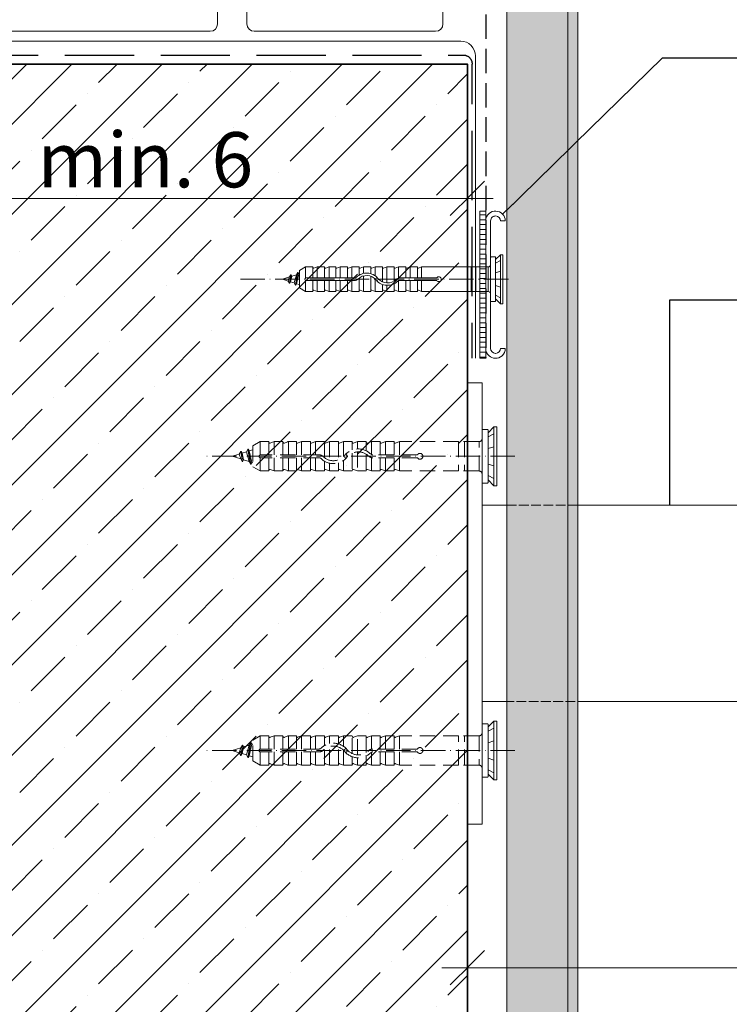
# Model space of a CAD drawing. Units: millimetres. Extents: x -3226090 to -3215563, y -6088 to -4603.
# Drawn here: x -3222224 to -3222080, y -5787 to -5586 of the extents above; entities that cross this region are included whole.
import ezdxf

# ---------------------------------------------------------------- set-up
doc = ezdxf.new("R2010")
doc.units = ezdxf.units.MM
doc.header["$MEASUREMENT"] = 0
for name, pattern in [('REJTETT2', [4.7625, 3.175, -1.5875]), ('Takart vonal', [19.561111, 14.111111, -5.45]), ('Takart vonal_01', [7, 5, -2]), ('Takart vonal_03', [2.5, 2, -0.5]), ('Tengelyvonal_02', [7, 5, -1, 0, -1]), ('thk_line_type', [945, 540, -405]), ('Wipeout_Contour', [1000, 0, -1000])]:
    doc.linetypes.add(name, pattern=pattern)
for name, color, linetype, lineweight in [('0_Toll_száma__1', 7, 'Continuous', 5), ('0_Toll_száma__2', 7, 'Continuous', 13), ('0_Toll_száma__3', 7, 'Continuous', 15), ('0_Toll_száma__4', 7, 'Continuous', 20), ('0_Toll_száma__5', 7, 'Continuous', 25), ('0_Toll_száma__7', 7, 'Continuous', 35)]:
    doc.layers.add(name, color=color, linetype=linetype, lineweight=lineweight)
doc.layers.add('0_Toll_száma__21', color=7, linetype='Continuous', lineweight=5, true_color=0x3a3a3a)
doc.styles.add('ELKÉSZÜLT_STÍLUS_1', font='txt')
doc.styles.add('ELKÉSZÜLT_STÍLUS_2', font='txt')
doc.linetypes.add('vizszig', pattern='A,0,[1,CXP_ZCE3 0_ISD0000_L Lakossági felhasználású CXP tetőkijárat lapostetőbe való beépítése1.Shx,S=0.31746,R=0,X=0,Y=0],-40,0', length=40)
doc.dimstyles.new('ELKÉSZÜLT_STÍLUS__1', dxfattribs={"dimtxt": 0.18, "dimasz": 14.592, "dimexe": 0.18, "dimexo": 0.0625, "dimgap": 0.09, "dimtad": 0, "dimtih": 1, "dimtoh": 1, "dimdec": 4, "dimzin": 0, "dimdsep": 46, "dimcen": 0.09, "dimadec": 0, "dimazin": 0, "dimtfac": 1, "dimtdec": 4, "dimtmove": 0, "dimatfit": 3, "dimldrblk": 'ARROWHEAD_5', "dimfxl": 1, "dimtolj": 1, "dimtzin": 0, "dimarcsym": 0})
doc.dimstyles.new('ELKÉSZÜLT_STÍLUS__12', dxfattribs={"dimtxt": 11.25, "dimasz": 6.65, "dimexe": 0.18, "dimexo": 0, "dimgap": 0.09, "dimtad": 1, "dimtih": 1, "dimtoh": 1, "dimlfac": 0.001, "dimzin": 0, "dimdsep": 46, "dimtxsty": 'ELKÉSZÜLT_STÍLUS_1', "dimblk": 'ARROWHEAD_6', "dimblk1": 'ARROWHEAD_6', "dimblk2": 'ARROWHEAD_6', "dimcen": 0.09, "dimclrd": 7, "dimclre": 7, "dimclrt": 7, "dimadec": 0, "dimazin": 0, "dimtfac": 1, "dimtdec": 4, "dimtmove": 0, "dimatfit": 3, "dimfxl": 1, "dimtolj": 1, "dimtzin": 0, "dimarcsym": 0})
doc.dimstyles.new('ELKÉSZÜLT_STÍLUS__4', dxfattribs={"dimtxt": 8, "dimasz": 6.65, "dimexe": 0.18, "dimexo": 0, "dimgap": 0.09, "dimtad": 1, "dimtih": 1, "dimtoh": 1, "dimlfac": 0.001, "dimzin": 0, "dimdsep": 46, "dimtxsty": 'ELKÉSZÜLT_STÍLUS_2', "dimblk": 'ARROWHEAD_6', "dimblk1": 'ARROWHEAD_6', "dimblk2": 'ARROWHEAD_6', "dimcen": 0.09, "dimclrd": 7, "dimclre": 7, "dimclrt": 7, "dimadec": 0, "dimazin": 0, "dimtfac": 1, "dimtdec": 4, "dimtmove": 2, "dimatfit": 3, "dimfxl": 1, "dimtolj": 1, "dimtzin": 0, "dimarcsym": 0})

# ---------------------------------------------------------------- blocks, each defined once
blk = doc.blocks.new('ARROWHEAD_5')
at = {"color": 0, "linetype": 'Continuous', "lineweight": 0}
blk.add_line((0, 0), (-1, 0), dxfattribs=at)
blk.add_solid([(-1, 0.2679), (0, 0), (-1, -0.2679), (-1, 0.2679)], dxfattribs=at)
blk = doc.blocks.new('*D31', base_point=(-3222426.7, -5311.75))
at = {"layer": '0_Toll_száma__1', "linetype": 'Continuous'}
for p, q in [((-3222133.1, -5786.11), (-3222133.1, -5772.99)), ((-3221724.99, -5786.11), (-3221724.99, -5772.99)), ((-3222138.35, -5779.55), (-3222133.1, -5779.55)), ((-3222133.1, -5779.55), (-3221724.99, -5779.55)), ((-3221724.99, -5779.55), (-3221719.74, -5779.55))]:
    blk.add_line(p, q, dxfattribs=at)
at = {"layer": '0_Toll_száma__7', "linetype": 'Continuous'}
for p, q in [((-3222129.6, -5776.05), (-3222136.6, -5783.05)), ((-3221728.49, -5783.05), (-3221721.49, -5776.05))]:
    blk.add_line(p, q, dxfattribs=at)
at = {"layer": '0_Toll_száma__1', "insert": (-3222074.49, -5774.78), "char_height": 8, "attachment_point": 7, "style": 'ELKÉSZÜLT_STÍLUS_2'}
blk.add_mtext('\\A1;{\\fVerdana|b1|i0|c238|p38;katalógus -, födém kirekesztési méret=(SZ) x (H)}', dxfattribs=at)
blk = doc.blocks.new('ARROWHEAD_6')
at = {"color": 0, "linetype": 'Continuous', "lineweight": 0}
for p, q in [((-0.5, -0.5), (0.5, 0.5)), ((0, 0), (-1, 0))]:
    blk.add_line(p, q, dxfattribs=at)
blk = doc.blocks.new('*D82', base_point=(-3222426.7, -5311.75))
at = {"layer": '0_Toll_száma__2', "linetype": 'Continuous'}
for p, q in [((-3222258.59, -5629.21), (-3222258.59, -5616.09)), ((-3222133.1, -5629.21), (-3222133.1, -5616.09)), ((-3222263.84, -5622.65), (-3222258.59, -5622.65)), ((-3222258.59, -5622.65), (-3222133.1, -5622.65)), ((-3222133.1, -5622.65), (-3222127.85, -5622.65))]:
    blk.add_line(p, q, dxfattribs=at)
at = {"layer": '0_Toll_száma__7', "linetype": 'Continuous'}
for p, q in [((-3222255.09, -5619.15), (-3222262.09, -5626.15)), ((-3222136.6, -5626.15), (-3222129.6, -5619.15))]:
    blk.add_line(p, q, dxfattribs=at)
at = {"layer": '0_Toll_száma__1', "insert": (-3222220.84, -5620.4), "char_height": 11.25, "attachment_point": 7, "style": 'ELKÉSZÜLT_STÍLUS_1'}
blk.add_mtext('\\A1;{\\fVerdana|b0|i0|c238|p38;min. 6}', dxfattribs=at)

msp = doc.modelspace()

# ---------------------------------------------------------------- hatches: boundary and pattern name
at = {"layer": '0_Toll_száma__21', "linetype": 'Continuous'}
h = msp.add_hatch(dxfattribs=at)
h.set_pattern_fill('habarcs_0001', color=256, style=0, pattern_type=2)
h.set_pattern_definition([(45, (-3222111.59775, -5486.903), (-0.6363961, 0.6363961), [0, -0.6, 0, -0.9]), (110, (-3222109.59775, -5486.903), (0.8457234, 0.3078181), [0, -0.44, 0, -0.76])])
h.paths.add_polyline_path([(-3222112.598, -5882.75), (-3222110.598, -5882.75), (-3222110.598, -5107.557), (-3222112.598, -5107.557)])

# ---------------------------------------------------------------- linework, layer by layer
at = {"layer": '0_Toll_száma__1', "linetype": 'Continuous'}
for p, q in [((-3222127.476, -5634.577), (-3222128.278, -5634.577)), ((-3222127.376, -5643.637), (-3222127.376, -5634.637)), ((-3222127.376, -5636.124), (-3222127.376, -5634.678)), ((-3222127.376, -5642.149), (-3222127.376, -5636.124)), ((-3222127.376, -5642.149), (-3222127.376, -5643.596)), ((-3222127.476, -5643.696), (-3222128.278, -5643.696))]:
    msp.add_line(p, q, dxfattribs=at)
at = {"layer": '0_Toll_száma__1', "linetype": 'thk_line_type', "flags": 128}
for points in [[(-3222126.384, -5634.137), (-3222127.376, -5635.129)], [(-3222126.384, -5635.335), (-3222127.376, -5635.852)], [(-3222126.384, -5637.512), (-3222127.376, -5637.824)], [(-3222126.384, -5640.762), (-3222127.376, -5640.449)], [(-3222126.384, -5642.938), (-3222127.376, -5642.422)], [(-3222126.384, -5644.137), (-3222127.376, -5643.145)]]:
    msp.add_lwpolyline(points, dxfattribs=at)
at = {"layer": '0_Toll_száma__1', "linetype": 'Continuous'}
for centre, start, end in [((-3222127.476, -5634.678), 0, 90), ((-3222127.476, -5643.596), 270, 0)]:
    msp.add_arc(centre, 0.1, start, end, dxfattribs=at)
at = {"layer": '0_Toll_száma__2', "linetype": 'Continuous', "flags": 128}
msp.add_lwpolyline([(-3222130.109, -5660.249), (-3222133.098, -5660.249), (-3222133.098, -5750.249), (-3222130.109, -5750.249)], close=True, dxfattribs=at)
msp.add_lwpolyline([(-3222110.598, -5725.249), (-3222110.598, -5685.249), (-3222065.628, -5685.249, 0.236068), (-3222075.628, -5705.249, 0.236068), (-3222065.628, -5725.249)], format="xyb", close=True, dxfattribs=at)
at = {"layer": '0_Toll_száma__21', "linetype": 'REJTETT2'}
for p, q in [((-3222130.109, -5680.6), (-3222130.109, -5669.899)), ((-3222129.027, -5669.778), (-3222129.989, -5669.778)), ((-3222128.907, -5669.849), (-3222128.907, -5680.649)), ((-3222128.907, -5671.634), (-3222128.907, -5669.899)), ((-3222130.717, -5678.249), (-3222130.717, -5672.249)), ((-3222128.907, -5671.634), (-3222128.907, -5678.865)), ((-3222128.907, -5678.865), (-3222128.907, -5680.6)), ((-3222129.027, -5680.72), (-3222129.989, -5680.72)), ((-3222130.109, -5729.899), (-3222130.109, -5740.6)), ((-3222129.027, -5729.778), (-3222129.989, -5729.778)), ((-3222128.907, -5740.649), (-3222128.907, -5729.849)), ((-3222128.907, -5731.634), (-3222128.907, -5729.899)), ((-3222130.717, -5732.249), (-3222130.717, -5738.249)), ((-3222128.907, -5738.865), (-3222128.907, -5731.634)), ((-3222129.027, -5740.72), (-3222129.989, -5740.72)), ((-3222128.907, -5738.865), (-3222128.907, -5740.6))]:
    msp.add_line(p, q, dxfattribs=at)
at = {"layer": '0_Toll_száma__21', "linetype": 'Continuous', "flags": 128}
for points in [[(-3222112.598, -5882.75), (-3222110.598, -5882.75), (-3222110.598, -5107.557), (-3222112.598, -5107.557)], [(-3222127.717, -5669.249), (-3222127.117, -5669.249), (-3222127.117, -5681.249), (-3222127.717, -5681.249)], [(-3222127.717, -5741.249), (-3222127.117, -5741.249), (-3222127.117, -5729.249), (-3222127.717, -5729.249)]]:
    msp.add_lwpolyline(points, close=True, dxfattribs=at)
at = {"layer": '0_Toll_száma__21', "linetype": 'REJTETT2', "flags": 128}
for points in [[(-3222127.717, -5669.249), (-3222128.907, -5670.44)], [(-3222127.717, -5670.688), (-3222128.907, -5671.307)], [(-3222127.717, -5673.299), (-3222128.907, -5673.675)], [(-3222127.717, -5677.199), (-3222128.907, -5676.824)], [(-3222127.717, -5679.811), (-3222128.907, -5679.191)], [(-3222127.717, -5681.249), (-3222128.907, -5680.059)], [(-3222127.717, -5729.249), (-3222128.907, -5730.44)], [(-3222127.717, -5730.688), (-3222128.907, -5731.307)], [(-3222127.717, -5733.299), (-3222128.907, -5733.675)], [(-3222127.717, -5737.199), (-3222128.907, -5736.824)], [(-3222127.717, -5739.811), (-3222128.907, -5739.191)], [(-3222127.717, -5741.249), (-3222128.907, -5740.059)]]:
    msp.add_lwpolyline(points, dxfattribs=at)
at = {"layer": '0_Toll_száma__21', "linetype": 'REJTETT2'}
for centre, radius, start, end in [((-3222129.989, -5669.899), 0.12, 90, 180), ((-3222129.027, -5669.899), 0.12, 0, 90), ((-3222130.717, -5671.642), 0.607, 270, 0), ((-3222130.717, -5678.857), 0.607, 0, 90), ((-3222129.989, -5680.6), 0.12, 180, 270), ((-3222129.027, -5680.6), 0.12, 270, 0), ((-3222129.989, -5729.899), 0.12, 90, 180), ((-3222129.027, -5729.899), 0.12, 0, 90), ((-3222130.717, -5731.642), 0.607, 270, 0), ((-3222130.717, -5738.857), 0.607, 0, 90), ((-3222129.989, -5740.6), 0.12, 180, 270), ((-3222129.027, -5740.6), 0.12, 270, 0)]:
    msp.add_arc(centre, radius, start, end, dxfattribs=at)
at = {"layer": '0_Toll_száma__3', "linetype": 'Continuous', "flags": 128}
for points in [[(-3222184.097, -5581.072), (-3222184.097, -5587.072, -0.4142082), (-3222185.597, -5588.572), (-3222265.598, -5588.572, -0.4142082)], [(-3222138.098, -5580.869), (-3222138.098, -5587.072, -0.4142082), (-3222139.598, -5588.572), (-3222176.597, -5588.572, -0.4142082), (-3222178.097, -5587.072), (-3222178.097, -5581.072, 0.4142413)]]:
    msp.add_lwpolyline(points, format="xyb", dxfattribs=at)
at = {"layer": '0_Toll_száma__5', "linetype": 'Takart vonal', "flags": 128}
msp.add_lwpolyline([(-3223036.826, -5593.457), (-3222133.606, -5593.457, -0.4142136), (-3222132.195, -5595.457), (-3222132.195, -5655.249)], format="xyb", dxfattribs=at)

# ---------------------------------------------------------------- leaders
at = {"layer": '0_Toll_száma__1', "linetype": 'Continuous', "annotation_type": 0, "has_hookline": 1, "hookline_direction": 0, "text_width": 175.599}
msp.add_leader([(-3222091.817, -5685.249), (-3222091.817, -5643.328), (-3222074.047, -5643.328)], dimstyle='ELKÉSZÜLT_STÍLUS__1', dxfattribs=at)

# ---------------------------------------------------------------- wipeouts: each hides what was drawn before it
at = {"color": 254, "linetype": 'Wipeout_Contour', "lineweight": 0, "ltscale": 12888539.67662963}
msp.add_wipeout([(-3222130.591, -5655.249), (-3222130.591, -5625.249), (-3222129.374, -5625.249), (-3222129.374, -5655.249)], dxfattribs=at)

# ---------------------------------------------------------------- next in the draw order: hatches: boundary and pattern name
at = {"layer": '0_Toll_száma__21', "linetype": 'Continuous'}
h = msp.add_hatch(dxfattribs=at)
h.set_pattern_fill('ablak_függ_0001', color=256, style=0, pattern_type=2)
h.set_pattern_definition([(180, (-3222151.3445, -5707.0064), (0, 1), [])])
h.paths.add_polyline_path([(-3222130.591, -5655.249), (-3222130.591, -5625.249), (-3222129.374, -5625.249), (-3222129.374, -5655.249)])

# ---------------------------------------------------------------- next in the draw order: linework, layer by layer
at = {"layer": '0_Toll_száma__1', "linetype": 'Continuous'}
for p, q in [((-3222128.378, -5634.678), (-3222128.378, -5643.596)), ((-3222131.376, -5641.637), (-3222131.376, -5636.637)), ((-3222128.884, -5636.637), (-3222128.884, -5641.637))]:
    msp.add_line(p, q, dxfattribs=at)
at = {"layer": '0_Toll_száma__1', "linetype": 'vizszig', "flags": 128}
msp.add_lwpolyline([(-3222698.632, -5590.593), (-3222134.476, -5590.593, -0.4142136), (-3222131.476, -5593.593), (-3222131.476, -5655.249)], format="xyb", dxfattribs=at)
at = {"layer": '0_Toll_száma__1', "linetype": 'Continuous'}
for centre, radius, start, end in [((-3222128.884, -5636.131), 0.506, 270, 0), ((-3222128.278, -5634.678), 0.1, 90, 180), ((-3222128.884, -5642.143), 0.506, 0, 90), ((-3222128.278, -5643.596), 0.1, 180, 270)]:
    msp.add_arc(centre, radius, start, end, dxfattribs=at)
at = {"layer": '0_Toll_száma__2', "linetype": 'Continuous', "flags": 128}
msp.add_lwpolyline([(-3222130.591, -5655.249), (-3222130.591, -5625.249), (-3222129.374, -5625.249), (-3222129.374, -5655.249)], close=True, dxfattribs=at)

# ---------------------------------------------------------------- next in the draw order: wipeouts: each hides what was drawn before it
at = {"color": 254, "linetype": 'Wipeout_Contour', "lineweight": 0, "ltscale": 16110618.82650893}
msp.add_wipeout([(-3222120.765, -5098.227), (-3222125.098, -5117.216), (-3222125.098, -5870.25), (-3222112.598, -5870.25), (-3222112.598, -5098.227)], dxfattribs=at)

# ---------------------------------------------------------------- next in the draw order: hatches: boundary and pattern name
at = {"layer": '0_Toll_száma__21', "linetype": 'Continuous'}
h = msp.add_hatch(dxfattribs=at)
h.set_pattern_fill('gipsz_0001', color=256, style=0, pattern_type=2)
h.set_pattern_definition([(270, (-3222118.8478, -5173.5115), (1.875, 0), [0, -1.875])])
h.paths.add_polyline_path([(-3222120.765, -5098.227), (-3222125.098, -5117.216), (-3222125.098, -5870.25), (-3222112.598, -5870.25), (-3222112.598, -5098.227)])

# ---------------------------------------------------------------- next in the draw order: linework, layer by layer
at = {"layer": '0_Toll_száma__1', "linetype": 'Continuous', "flags": 128}
msp.add_lwpolyline([(-3222126.384, -5644.137), (-3222125.884, -5644.137), (-3222125.884, -5634.137), (-3222126.384, -5634.137)], close=True, dxfattribs=at)
at = {"layer": '0_Toll_száma__2', "linetype": 'Continuous', "flags": 128}
msp.add_lwpolyline([(-3222125.381, -5627.238, 0.4035103), (-3222127.299, -5625.249, 0.1940092), (-3222128.704, -5625.739, 0.2166361), (-3222129.385, -5627.239), (-3222129.381, -5629.234), (-3222129.374, -5631.46), (-3222129.374, -5651.269), (-3222129.374, -5653.264, 0.2144853), (-3222128.702, -5654.752, 0.174302), (-3222127.453, -5655.249, 0.1940092), (-3222126.048, -5654.757, 0.2145521), (-3222125.382, -5653.263), (-3222126.382, -5653.258, -0.4011046), (-3222127.342, -5654.254, -0.0176171), (-3222127.413, -5654.255, -0.4011046), (-3222128.374, -5653.259), (-3222128.374, -5651.269), (-3222128.376, -5649.042), (-3222128.38, -5629.231), (-3222128.385, -5627.242, -0.2153373), (-3222128.044, -5626.491, -0.193076), (-3222127.341, -5626.243, -0.4011046), (-3222126.381, -5627.241)], format="xyb", close=True, dxfattribs=at)
msp.add_lwpolyline([(-3222130.109, -5725.249), (-3222130.109, -5685.249), (-3222125.098, -5685.249), (-3222125.098, -5725.249)], close=True, dxfattribs=at)
at = {"layer": '0_Toll_száma__21', "linetype": 'Takart vonal_03', "flags": 128}
msp.add_lwpolyline([(-3222125.098, -5725.249), (-3222125.098, -5685.249), (-3222110.598, -5685.249), (-3222110.598, -5725.249)], close=True, dxfattribs=at)
at = {"layer": '0_Toll_száma__3', "linetype": 'Continuous', "flags": 128}
msp.add_lwpolyline([(-3222120.765, -5098.227), (-3222125.098, -5117.216), (-3222125.098, -5870.25), (-3222112.598, -5870.25), (-3222112.598, -5098.227)], close=True, dxfattribs=at)
at = {"layer": '0_Toll_száma__5', "linetype": 'Takart vonal_01', "flags": 128}
msp.add_lwpolyline([(-3222113.077, -5096.885), (-3222120.071, -5096.885, 0.349929), (-3222122.021, -5098.44), (-3222126.121, -5116.405, 0.0561464), (-3222126.171, -5116.85), (-3222126.171, -5552.556), (-3222129.374, -5583.454), (-3222129.374, -5655.249)], format="xyb", dxfattribs=at)

# ---------------------------------------------------------------- next in the draw order: leaders
at = {"layer": '0_Toll_száma__1', "linetype": 'Continuous', "annotation_type": 0, "has_hookline": 1, "hookline_direction": 0, "text_width": 155.978}
msp.add_leader([(-3222125.939, -5625.857), (-3222093.322, -5593.994), (-3222074.047, -5593.994)], dimstyle='ELKÉSZÜLT_STÍLUS__1', dxfattribs=at)

# ---------------------------------------------------------------- next in the draw order: wipeouts: each hides what was drawn before it
at = {"color": 254, "linetype": 'Wipeout_Contour', "lineweight": 0, "ltscale": 12890359.98504313}
msp.add_wipeout([(-3223036.826, -5795.249), (-3222133.098, -5795.249), (-3222133.098, -5595.249), (-3223036.826, -5595.249)], dxfattribs=at)

# ---------------------------------------------------------------- next in the draw order: hatches: boundary and pattern name
at = {"layer": '0_Toll_száma__21', "linetype": 'Continuous'}
h = msp.add_hatch(dxfattribs=at)
h.set_pattern_fill('folytonos_pontvonalas_0001', color=256, style=0, pattern_type=2)
h.set_pattern_definition([(45, (-3222426.697, -5311.755), (-9.19239, 9.19239), []), (45, (-3222431.294, -5307.158), (-9.19239, 9.19239), [9.75, -3.25, 0, -3.25])])
h.paths.add_polyline_path([(-3223036.826, -5795.249), (-3222133.098, -5795.249), (-3222133.098, -5595.249), (-3223036.826, -5595.249)])

# ---------------------------------------------------------------- next in the draw order: linework, layer by layer
at = {"layer": '0_Toll_száma__1', "linetype": 'Continuous'}
for p, q in [((-3222169.414, -5638.676), (-3222169.153, -5638.223)), ((-3222169.41, -5639.969), (-3222169.153, -5638.223)), ((-3222169.36, -5639.969), (-3222169.103, -5638.223)), ((-3222169.153, -5638.223), (-3222169.103, -5638.223)), ((-3222168.93, -5638.523), (-3222169.103, -5638.223)), ((-3222168.93, -5638.523), (-3222168.015, -5638.235)), ((-3222168.457, -5639.899), (-3222168.015, -5638.235)), ((-3222168.196, -5640.352), (-3222167.754, -5637.782)), ((-3222168.146, -5640.352), (-3222167.704, -5637.782)), ((-3222168.015, -5638.235), (-3222168.026, -5638.238)), ((-3222168.015, -5638.235), (-3222167.754, -5637.782)), ((-3222167.972, -5640.052), (-3222167.531, -5638.082)), ((-3222167.754, -5637.782), (-3222167.704, -5637.782)), ((-3222167.531, -5638.082), (-3222167.704, -5637.782)), ((-3222167.531, -5638.082), (-3222167.376, -5638.033)), ((-3222166.126, -5636.637), (-3222167.376, -5637.358)), ((-3222167.376, -5640.915), (-3222167.376, -5637.358)), ((-3222164.626, -5636.637), (-3222166.126, -5636.637)), ((-3222166.126, -5638.887), (-3222166.126, -5636.637)), ((-3222164.626, -5638.887), (-3222164.626, -5636.637)), ((-3222163.751, -5636.637), (-3222164.422, -5636.894)), ((-3222162.251, -5636.637), (-3222163.751, -5636.637)), ((-3222163.751, -5638.887), (-3222163.751, -5636.637)), ((-3222162.251, -5638.887), (-3222162.251, -5636.637)), ((-3222161.315, -5636.637), (-3222161.986, -5636.894)), ((-3222159.952, -5636.637), (-3222161.452, -5636.637)), ((-3222161.315, -5638.887), (-3222161.315, -5636.637)), ((-3222159.952, -5638.887), (-3222159.952, -5636.637)), ((-3222159.077, -5636.637), (-3222159.748, -5636.894)), ((-3222159.077, -5638.887), (-3222159.077, -5636.637)), ((-3222157.577, -5636.637), (-3222159.077, -5636.637)), ((-3222157.577, -5638.887), (-3222157.577, -5636.637)), ((-3222156.702, -5636.637), (-3222157.373, -5636.894)), ((-3222155.202, -5636.637), (-3222156.702, -5636.637)), ((-3222156.702, -5638.887), (-3222156.702, -5636.637)), ((-3222155.202, -5638.305), (-3222155.202, -5636.637)), ((-3222154.327, -5636.637), (-3222154.998, -5636.894)), ((-3222152.827, -5636.637), (-3222154.327, -5636.637)), ((-3222154.327, -5637.959), (-3222154.327, -5636.637)), ((-3222152.827, -5638.009), (-3222152.827, -5636.637)), ((-3222151.952, -5636.637), (-3222152.623, -5636.894)), ((-3222150.452, -5636.637), (-3222151.952, -5636.637)), ((-3222151.952, -5638.43), (-3222151.952, -5636.637)), ((-3222150.452, -5639.669), (-3222150.452, -5636.637)), ((-3222149.577, -5636.637), (-3222150.248, -5636.894)), ((-3222148.077, -5636.637), (-3222149.577, -5636.637)), ((-3222149.577, -5639.882), (-3222149.577, -5636.637)), ((-3222148.077, -5639.488), (-3222148.077, -5636.637)), ((-3222147.202, -5636.637), (-3222147.873, -5636.894)), ((-3222145.702, -5636.637), (-3222147.202, -5636.637)), ((-3222147.202, -5638.911), (-3222147.202, -5636.637)), ((-3222145.702, -5638.887), (-3222145.702, -5636.637)), ((-3222144.827, -5636.637), (-3222145.498, -5636.894)), ((-3222143.327, -5636.637), (-3222144.827, -5636.637)), ((-3222144.827, -5638.887), (-3222144.827, -5636.637)), ((-3222143.327, -5638.887), (-3222143.327, -5636.637)), ((-3222142.452, -5636.637), (-3222143.123, -5636.894)), ((-3222132.376, -5636.637), (-3222142.452, -5636.637)), ((-3222142.452, -5638.887), (-3222142.452, -5636.637)), ((-3222128.884, -5636.637), (-3222132.376, -5636.637)), ((-3222132.376, -5641.637), (-3222132.376, -5636.637)), ((-3222170.876, -5639.137), (-3222169.414, -5638.676)), ((-3222169.671, -5639.517), (-3222170.876, -5639.137)), ((-3222169.671, -5639.517), (-3222169.414, -5638.676)), ((-3222169.41, -5639.969), (-3222169.671, -5639.517)), ((-3222169.41, -5639.969), (-3222169.36, -5639.969)), ((-3222169.36, -5639.969), (-3222169.187, -5639.669)), ((-3222169.187, -5639.669), (-3222168.93, -5638.523)), ((-3222168.457, -5639.899), (-3222169.187, -5639.669)), ((-3222168.196, -5640.352), (-3222168.457, -5639.899)), ((-3222168.196, -5640.352), (-3222168.146, -5640.352)), ((-3222168.146, -5640.352), (-3222167.972, -5640.052)), ((-3222167.972, -5640.052), (-3222167.974, -5640.052)), ((-3222167.376, -5640.24), (-3222167.972, -5640.052)), ((-3222166.126, -5641.637), (-3222166.126, -5639.387)), ((-3222156.122, -5638.887), (-3222166.066, -5638.887)), ((-3222156.122, -5639.387), (-3222166.066, -5639.387)), ((-3222164.626, -5641.637), (-3222164.626, -5639.387)), ((-3222163.751, -5641.637), (-3222163.751, -5639.387)), ((-3222162.251, -5641.637), (-3222162.251, -5639.387)), ((-3222161.315, -5641.637), (-3222161.315, -5639.387)), ((-3222159.952, -5641.637), (-3222159.952, -5639.387)), ((-3222159.077, -5641.637), (-3222159.077, -5639.387)), ((-3222157.577, -5641.637), (-3222157.577, -5639.387)), ((-3222156.702, -5641.637), (-3222156.702, -5639.387)), ((-3222155.202, -5641.637), (-3222155.202, -5638.909)), ((-3222154.327, -5641.637), (-3222154.327, -5638.474)), ((-3222152.827, -5641.637), (-3222152.827, -5638.534)), ((-3222151.952, -5641.637), (-3222151.952, -5639.074)), ((-3222150.452, -5641.637), (-3222150.452, -5640.207)), ((-3222149.577, -5641.637), (-3222149.577, -5640.383)), ((-3222148.077, -5641.637), (-3222148.077, -5640.064)), ((-3222147.202, -5641.637), (-3222147.202, -5639.438)), ((-3222139.385, -5638.887), (-3222146.981, -5638.887)), ((-3222139.385, -5639.387), (-3222146.981, -5639.387)), ((-3222145.702, -5641.637), (-3222145.702, -5639.387)), ((-3222144.827, -5641.637), (-3222144.827, -5639.387)), ((-3222143.327, -5641.637), (-3222143.327, -5639.387)), ((-3222142.452, -5641.637), (-3222142.452, -5639.387)), ((-3222166.126, -5641.637), (-3222167.376, -5640.915)), ((-3222164.626, -5641.637), (-3222166.126, -5641.637)), ((-3222163.751, -5641.637), (-3222164.422, -5641.379)), ((-3222162.251, -5641.637), (-3222163.751, -5641.637)), ((-3222161.315, -5641.637), (-3222161.986, -5641.379)), ((-3222159.952, -5641.637), (-3222161.452, -5641.637)), ((-3222159.077, -5641.637), (-3222159.748, -5641.379)), ((-3222157.577, -5641.637), (-3222159.077, -5641.637)), ((-3222156.702, -5641.637), (-3222157.373, -5641.379)), ((-3222155.202, -5641.637), (-3222156.702, -5641.637)), ((-3222154.327, -5641.637), (-3222154.998, -5641.379)), ((-3222152.827, -5641.637), (-3222154.327, -5641.637)), ((-3222151.952, -5641.637), (-3222152.623, -5641.379)), ((-3222150.452, -5641.637), (-3222151.952, -5641.637)), ((-3222149.577, -5641.637), (-3222150.248, -5641.379)), ((-3222148.077, -5641.637), (-3222149.577, -5641.637)), ((-3222147.202, -5641.637), (-3222147.873, -5641.379)), ((-3222145.702, -5641.637), (-3222147.202, -5641.637)), ((-3222144.827, -5641.637), (-3222145.498, -5641.379)), ((-3222143.327, -5641.637), (-3222144.827, -5641.637)), ((-3222142.452, -5641.637), (-3222143.123, -5641.379)), ((-3222132.376, -5641.637), (-3222142.452, -5641.637)), ((-3222128.884, -5641.637), (-3222132.376, -5641.637))]:
    msp.add_line(p, q, dxfattribs=at)
for centre, radius, start, end in [((-3222164.476, -5636.754), 0.15, 180, 291), ((-3222162.04, -5636.754), 0.15, 180, 291), ((-3222159.802, -5636.754), 0.15, 180, 291), ((-3222157.427, -5636.754), 0.15, 180, 291), ((-3222153.673, -5640.887), 3, 39.5212, 134.41531), ((-3222153.673, -5640.887), 2.5, 39.5212, 134.41531), ((-3222155.052, -5636.754), 0.15, 180, 291), ((-3222152.677, -5636.754), 0.15, 180, 291), ((-3222150.302, -5636.754), 0.15, 180, 291), ((-3222147.927, -5636.754), 0.15, 180, 291), ((-3222145.552, -5636.754), 0.15, 180, 291.00001), ((-3222143.177, -5636.754), 0.15, 180, 291.00001), ((-3222166.066, -5639.137), 0.25, 90, 270), ((-3222156.122, -5638.387), 0.5, 270, 314.41531), ((-3222156.122, -5638.387), 1, 270, 314.41531), ((-3222153.673, -5637.387), 2.5, 315.573, 320.4788), ((-3222149.43, -5640.887), 3, 135, 140.4788), ((-3222149.43, -5637.387), 3, 219.5212, 314.41531), ((-3222153.673, -5637.387), 3, 315, 320.4788), ((-3222149.43, -5637.387), 2.5, 219.5212, 314.41531), ((-3222149.43, -5640.887), 2.5, 135.573, 140.4788), ((-3222146.981, -5639.887), 1, 90, 134.41531), ((-3222146.981, -5639.887), 0.5, 90, 134.41531), ((-3222138.952, -5639.137), 0.5, 210, 150), ((-3222164.476, -5641.519), 0.15, 69, 180), ((-3222162.04, -5641.519), 0.15, 69, 180), ((-3222159.802, -5641.519), 0.15, 69, 180), ((-3222157.427, -5641.519), 0.15, 69, 180), ((-3222155.052, -5641.519), 0.15, 69, 180), ((-3222152.677, -5641.519), 0.15, 69, 180), ((-3222150.302, -5641.519), 0.15, 69, 180), ((-3222147.927, -5641.519), 0.15, 69, 180), ((-3222145.552, -5641.519), 0.15, 69, 180), ((-3222143.177, -5641.519), 0.15, 69, 180)]:
    msp.add_arc(centre, radius, start, end, dxfattribs=at)
at = {"layer": '0_Toll_száma__21', "linetype": 'REJTETT2'}
for p, q in [((-3222175.407, -5672.249), (-3222176.907, -5673.115)), ((-3222173.607, -5672.249), (-3222175.407, -5672.249)), ((-3222175.407, -5672.249), (-3222175.407, -5674.949)), ((-3222173.607, -5672.249), (-3222173.607, -5674.949)), ((-3222172.557, -5672.249), (-3222173.362, -5672.559)), ((-3222170.757, -5672.249), (-3222172.557, -5672.249)), ((-3222172.557, -5672.249), (-3222172.557, -5674.949)), ((-3222170.757, -5672.249), (-3222170.757, -5674.949)), ((-3222169.634, -5672.249), (-3222170.439, -5672.559)), ((-3222167.997, -5672.249), (-3222169.797, -5672.249)), ((-3222169.634, -5672.249), (-3222169.634, -5674.949)), ((-3222167.997, -5672.249), (-3222167.997, -5674.949)), ((-3222166.947, -5672.249), (-3222167.753, -5672.559)), ((-3222166.947, -5672.249), (-3222166.947, -5674.949)), ((-3222165.147, -5672.249), (-3222166.947, -5672.249)), ((-3222165.147, -5672.249), (-3222165.147, -5674.949)), ((-3222164.097, -5672.249), (-3222164.903, -5672.559)), ((-3222164.097, -5672.249), (-3222164.097, -5674.949)), ((-3222162.297, -5672.249), (-3222164.097, -5672.249)), ((-3222162.297, -5672.249), (-3222162.297, -5675.523)), ((-3222161.247, -5672.249), (-3222162.053, -5672.559)), ((-3222159.447, -5672.249), (-3222161.247, -5672.249)), ((-3222161.247, -5672.249), (-3222161.247, -5676.045)), ((-3222159.447, -5672.249), (-3222159.447, -5675.972)), ((-3222158.397, -5672.249), (-3222159.203, -5672.559)), ((-3222156.597, -5672.249), (-3222158.397, -5672.249)), ((-3222158.397, -5672.249), (-3222158.397, -5675.325)), ((-3222156.597, -5672.249), (-3222156.597, -5673.964)), ((-3222155.547, -5672.249), (-3222156.353, -5672.559)), ((-3222153.747, -5672.249), (-3222155.547, -5672.249)), ((-3222155.547, -5672.249), (-3222155.547, -5673.754)), ((-3222153.747, -5672.249), (-3222153.747, -5674.137)), ((-3222152.697, -5672.249), (-3222153.503, -5672.559)), ((-3222152.697, -5672.249), (-3222152.697, -5674.888)), ((-3222150.897, -5672.249), (-3222152.697, -5672.249)), ((-3222150.897, -5672.249), (-3222150.897, -5674.949)), ((-3222149.847, -5672.249), (-3222150.653, -5672.559)), ((-3222148.047, -5672.249), (-3222149.847, -5672.249)), ((-3222149.847, -5672.249), (-3222149.847, -5674.949)), ((-3222148.047, -5672.249), (-3222148.047, -5674.949)), ((-3222146.997, -5672.249), (-3222147.803, -5672.559)), ((-3222146.997, -5672.249), (-3222146.997, -5674.949)), ((-3222134.907, -5672.249), (-3222146.997, -5672.249)), ((-3222130.717, -5672.249), (-3222134.907, -5672.249)), ((-3222134.907, -5672.249), (-3222134.907, -5678.249)), ((-3222133.707, -5672.249), (-3222133.707, -5678.249)), ((-3222179.347, -5674.25), (-3222179.661, -5674.793)), ((-3222179.347, -5674.25), (-3222179.287, -5674.25)), ((-3222179.347, -5674.25), (-3222179.039, -5676.346)), ((-3222179.287, -5674.25), (-3222179.079, -5674.61)), ((-3222179.287, -5674.25), (-3222178.979, -5676.346)), ((-3222178.204, -5674.334), (-3222179.079, -5674.61)), ((-3222177.89, -5673.791), (-3222178.204, -5674.334)), ((-3222178.204, -5674.334), (-3222177.674, -5676.332)), ((-3222177.89, -5673.791), (-3222177.83, -5673.791)), ((-3222177.89, -5673.791), (-3222177.36, -5676.875)), ((-3222177.83, -5673.791), (-3222177.622, -5674.151)), ((-3222177.83, -5673.791), (-3222177.3, -5676.875)), ((-3222177.622, -5674.151), (-3222177.625, -5674.151)), ((-3222176.907, -5673.925), (-3222177.622, -5674.151)), ((-3222177.622, -5674.151), (-3222177.092, -5676.515)), ((-3222176.907, -5673.115), (-3222176.907, -5677.383)), ((-3222155.547, -5674.355), (-3222155.547, -5678.249)), ((-3222179.661, -5674.793), (-3222181.107, -5675.249)), ((-3222181.107, -5675.249), (-3222179.353, -5675.802)), ((-3222179.661, -5674.793), (-3222179.353, -5675.802)), ((-3222179.353, -5675.802), (-3222179.039, -5676.346)), ((-3222179.079, -5674.61), (-3222178.771, -5675.986)), ((-3222179.039, -5676.346), (-3222178.979, -5676.346)), ((-3222178.771, -5675.986), (-3222178.979, -5676.346)), ((-3222178.771, -5675.986), (-3222177.674, -5676.332)), ((-3222177.674, -5676.332), (-3222177.687, -5676.328)), ((-3222177.674, -5676.332), (-3222177.36, -5676.875)), ((-3222177.092, -5676.515), (-3222177.3, -5676.875)), ((-3222177.092, -5676.515), (-3222176.907, -5676.574)), ((-3222175.407, -5675.549), (-3222175.407, -5678.249)), ((-3222163.402, -5674.949), (-3222175.335, -5674.949)), ((-3222163.402, -5675.549), (-3222175.335, -5675.549)), ((-3222173.607, -5675.549), (-3222173.607, -5678.249)), ((-3222172.557, -5675.549), (-3222172.557, -5678.249)), ((-3222170.757, -5675.549), (-3222170.757, -5678.249)), ((-3222169.634, -5675.549), (-3222169.634, -5678.249)), ((-3222167.997, -5675.549), (-3222167.997, -5678.249)), ((-3222166.947, -5675.549), (-3222166.947, -5678.249)), ((-3222165.147, -5675.549), (-3222165.147, -5678.249)), ((-3222164.097, -5675.549), (-3222164.097, -5678.249)), ((-3222162.297, -5676.247), (-3222162.297, -5678.249)), ((-3222159.447, -5676.603), (-3222159.447, -5678.249)), ((-3222158.397, -5676.098), (-3222158.397, -5678.249)), ((-3222156.597, -5674.611), (-3222156.597, -5678.249)), ((-3222153.747, -5674.827), (-3222153.747, -5678.249)), ((-3222152.697, -5675.52), (-3222152.697, -5678.249)), ((-3222143.317, -5674.949), (-3222152.432, -5674.949)), ((-3222143.317, -5675.549), (-3222152.432, -5675.549)), ((-3222150.897, -5675.549), (-3222150.897, -5678.249)), ((-3222149.847, -5675.549), (-3222149.847, -5678.249)), ((-3222148.047, -5675.549), (-3222148.047, -5678.249)), ((-3222146.997, -5675.549), (-3222146.997, -5678.249)), ((-3222177.36, -5676.875), (-3222177.3, -5676.875)), ((-3222175.407, -5678.249), (-3222176.907, -5677.383)), ((-3222173.607, -5678.249), (-3222175.407, -5678.249)), ((-3222172.557, -5678.249), (-3222173.362, -5677.94)), ((-3222170.757, -5678.249), (-3222172.557, -5678.249)), ((-3222169.634, -5678.249), (-3222170.439, -5677.94)), ((-3222167.997, -5678.249), (-3222169.797, -5678.249)), ((-3222166.947, -5678.249), (-3222167.753, -5677.94)), ((-3222165.147, -5678.249), (-3222166.947, -5678.249)), ((-3222164.097, -5678.249), (-3222164.903, -5677.94)), ((-3222162.297, -5678.249), (-3222164.097, -5678.249)), ((-3222161.247, -5678.249), (-3222162.053, -5677.94)), ((-3222161.247, -5676.663), (-3222161.247, -5678.249)), ((-3222159.447, -5678.249), (-3222161.247, -5678.249)), ((-3222158.397, -5678.249), (-3222159.203, -5677.94)), ((-3222156.597, -5678.249), (-3222158.397, -5678.249)), ((-3222155.547, -5678.249), (-3222156.353, -5677.94)), ((-3222153.747, -5678.249), (-3222155.547, -5678.249)), ((-3222152.697, -5678.249), (-3222153.503, -5677.94)), ((-3222150.897, -5678.249), (-3222152.697, -5678.249)), ((-3222149.847, -5678.249), (-3222150.653, -5677.94)), ((-3222148.047, -5678.249), (-3222149.847, -5678.249)), ((-3222146.997, -5678.249), (-3222147.803, -5677.94)), ((-3222134.907, -5678.249), (-3222146.997, -5678.249)), ((-3222130.717, -5678.249), (-3222134.907, -5678.249)), ((-3222175.407, -5732.249), (-3222176.907, -5733.115)), ((-3222173.607, -5732.249), (-3222175.407, -5732.249)), ((-3222175.407, -5734.949), (-3222175.407, -5732.249)), ((-3222173.607, -5734.949), (-3222173.607, -5732.249)), ((-3222172.557, -5732.249), (-3222173.362, -5732.559)), ((-3222170.757, -5732.249), (-3222172.557, -5732.249)), ((-3222172.557, -5734.949), (-3222172.557, -5732.249)), ((-3222170.757, -5734.949), (-3222170.757, -5732.249)), ((-3222169.634, -5732.249), (-3222170.439, -5732.559)), ((-3222167.997, -5732.249), (-3222169.797, -5732.249)), ((-3222169.634, -5734.949), (-3222169.634, -5732.249)), ((-3222167.997, -5734.949), (-3222167.997, -5732.249)), ((-3222166.947, -5732.249), (-3222167.753, -5732.559)), ((-3222166.947, -5734.949), (-3222166.947, -5732.249)), ((-3222165.147, -5732.249), (-3222166.947, -5732.249)), ((-3222165.147, -5734.949), (-3222165.147, -5732.249)), ((-3222164.097, -5732.249), (-3222164.903, -5732.559)), ((-3222162.297, -5732.249), (-3222164.097, -5732.249)), ((-3222164.097, -5734.949), (-3222164.097, -5732.249)), ((-3222162.297, -5734.252), (-3222162.297, -5732.249)), ((-3222161.247, -5732.249), (-3222162.053, -5732.559)), ((-3222159.447, -5732.249), (-3222161.247, -5732.249)), ((-3222161.247, -5733.836), (-3222161.247, -5732.249)), ((-3222159.447, -5733.896), (-3222159.447, -5732.249)), ((-3222158.397, -5732.249), (-3222159.203, -5732.559)), ((-3222156.597, -5732.249), (-3222158.397, -5732.249)), ((-3222158.397, -5734.401), (-3222158.397, -5732.249)), ((-3222156.597, -5735.888), (-3222156.597, -5732.249)), ((-3222155.547, -5732.249), (-3222156.353, -5732.559)), ((-3222153.747, -5732.249), (-3222155.547, -5732.249)), ((-3222155.547, -5736.144), (-3222155.547, -5732.249)), ((-3222153.747, -5735.672), (-3222153.747, -5732.249)), ((-3222152.697, -5732.249), (-3222153.503, -5732.559)), ((-3222150.897, -5732.249), (-3222152.697, -5732.249)), ((-3222152.697, -5734.979), (-3222152.697, -5732.249)), ((-3222150.897, -5734.949), (-3222150.897, -5732.249)), ((-3222149.847, -5732.249), (-3222150.653, -5732.559)), ((-3222148.047, -5732.249), (-3222149.847, -5732.249)), ((-3222149.847, -5734.949), (-3222149.847, -5732.249)), ((-3222148.047, -5734.949), (-3222148.047, -5732.249)), ((-3222146.997, -5732.249), (-3222147.803, -5732.559)), ((-3222134.907, -5732.249), (-3222146.997, -5732.249)), ((-3222146.997, -5734.949), (-3222146.997, -5732.249)), ((-3222130.717, -5732.249), (-3222134.907, -5732.249)), ((-3222134.907, -5738.249), (-3222134.907, -5732.249)), ((-3222133.707, -5738.249), (-3222133.707, -5732.249)), ((-3222181.107, -5735.249), (-3222179.353, -5734.696)), ((-3222179.661, -5735.705), (-3222179.353, -5734.696)), ((-3222179.353, -5734.696), (-3222179.039, -5734.153)), ((-3222179.347, -5736.249), (-3222179.039, -5734.153)), ((-3222179.287, -5736.249), (-3222178.979, -5734.153)), ((-3222179.079, -5735.889), (-3222178.771, -5734.513)), ((-3222179.039, -5734.153), (-3222178.979, -5734.153)), ((-3222178.771, -5734.513), (-3222178.979, -5734.153)), ((-3222178.771, -5734.513), (-3222177.674, -5734.167)), ((-3222178.204, -5736.165), (-3222177.674, -5734.167)), ((-3222177.89, -5736.708), (-3222177.36, -5733.624)), ((-3222177.83, -5736.708), (-3222177.3, -5733.624)), ((-3222177.674, -5734.167), (-3222177.687, -5734.171)), ((-3222177.674, -5734.167), (-3222177.36, -5733.624)), ((-3222177.622, -5736.348), (-3222177.092, -5733.984)), ((-3222177.36, -5733.624), (-3222177.3, -5733.624)), ((-3222177.092, -5733.984), (-3222177.3, -5733.624)), ((-3222177.092, -5733.984), (-3222176.907, -5733.925)), ((-3222176.907, -5737.383), (-3222176.907, -5733.115)), ((-3222161.247, -5738.249), (-3222161.247, -5734.454)), ((-3222159.447, -5738.249), (-3222159.447, -5734.526)), ((-3222179.661, -5735.705), (-3222181.107, -5735.249)), ((-3222179.347, -5736.249), (-3222179.661, -5735.705)), ((-3222179.347, -5736.249), (-3222179.287, -5736.249)), ((-3222179.287, -5736.249), (-3222179.079, -5735.889)), ((-3222178.204, -5736.165), (-3222179.079, -5735.889)), ((-3222177.89, -5736.708), (-3222178.204, -5736.165)), ((-3222177.89, -5736.708), (-3222177.83, -5736.708)), ((-3222177.83, -5736.708), (-3222177.622, -5736.348)), ((-3222177.622, -5736.348), (-3222177.625, -5736.347)), ((-3222176.907, -5736.574), (-3222177.622, -5736.348)), ((-3222175.407, -5738.249), (-3222175.407, -5735.549)), ((-3222163.402, -5734.949), (-3222175.335, -5734.949)), ((-3222163.402, -5735.549), (-3222175.335, -5735.549)), ((-3222173.607, -5738.249), (-3222173.607, -5735.549)), ((-3222172.557, -5738.249), (-3222172.557, -5735.549)), ((-3222170.757, -5738.249), (-3222170.757, -5735.549)), ((-3222169.634, -5738.249), (-3222169.634, -5735.549)), ((-3222167.997, -5738.249), (-3222167.997, -5735.549)), ((-3222166.947, -5738.249), (-3222166.947, -5735.549)), ((-3222165.147, -5738.249), (-3222165.147, -5735.549)), ((-3222164.097, -5738.249), (-3222164.097, -5735.549)), ((-3222162.297, -5738.249), (-3222162.297, -5734.976)), ((-3222158.397, -5738.249), (-3222158.397, -5735.174)), ((-3222156.597, -5738.249), (-3222156.597, -5736.534)), ((-3222155.547, -5738.249), (-3222155.547, -5736.745)), ((-3222153.747, -5738.249), (-3222153.747, -5736.362)), ((-3222152.697, -5738.249), (-3222152.697, -5735.611)), ((-3222143.317, -5734.949), (-3222152.432, -5734.949)), ((-3222143.317, -5735.549), (-3222152.432, -5735.549)), ((-3222150.897, -5738.249), (-3222150.897, -5735.549)), ((-3222149.847, -5738.249), (-3222149.847, -5735.549)), ((-3222148.047, -5738.249), (-3222148.047, -5735.549)), ((-3222146.997, -5738.249), (-3222146.997, -5735.549)), ((-3222175.407, -5738.249), (-3222176.907, -5737.383)), ((-3222173.607, -5738.249), (-3222175.407, -5738.249)), ((-3222172.557, -5738.249), (-3222173.362, -5737.94)), ((-3222170.757, -5738.249), (-3222172.557, -5738.249)), ((-3222169.634, -5738.249), (-3222170.439, -5737.94)), ((-3222167.997, -5738.249), (-3222169.797, -5738.249)), ((-3222166.947, -5738.249), (-3222167.753, -5737.94)), ((-3222165.147, -5738.249), (-3222166.947, -5738.249)), ((-3222164.097, -5738.249), (-3222164.903, -5737.94)), ((-3222162.297, -5738.249), (-3222164.097, -5738.249)), ((-3222161.247, -5738.249), (-3222162.053, -5737.94)), ((-3222159.447, -5738.249), (-3222161.247, -5738.249)), ((-3222158.397, -5738.249), (-3222159.203, -5737.94)), ((-3222156.597, -5738.249), (-3222158.397, -5738.249)), ((-3222155.547, -5738.249), (-3222156.353, -5737.94)), ((-3222153.747, -5738.249), (-3222155.547, -5738.249)), ((-3222152.697, -5738.249), (-3222153.503, -5737.94)), ((-3222150.897, -5738.249), (-3222152.697, -5738.249)), ((-3222149.847, -5738.249), (-3222150.653, -5737.94)), ((-3222148.047, -5738.249), (-3222149.847, -5738.249)), ((-3222146.997, -5738.249), (-3222147.803, -5737.94)), ((-3222134.907, -5738.249), (-3222146.997, -5738.249)), ((-3222130.717, -5738.249), (-3222134.907, -5738.249))]:
    msp.add_line(p, q, dxfattribs=at)
for centre, radius, start, end in [((-3222173.427, -5672.391), 0.18, 180, 291), ((-3222170.504, -5672.391), 0.18, 180, 291), ((-3222167.817, -5672.391), 0.18, 180, 291), ((-3222164.967, -5672.391), 0.18, 180, 291), ((-3222162.117, -5672.391), 0.18, 180, 291), ((-3222159.267, -5672.391), 0.18, 180, 291), ((-3222156.417, -5672.391), 0.18, 180, 291), ((-3222153.567, -5672.391), 0.18, 180, 291), ((-3222150.717, -5672.391), 0.18, 180, 291), ((-3222147.867, -5672.391), 0.18, 180, 291), ((-3222155.372, -5677.349), 3.6, 45.58469, 140.4788), ((-3222155.372, -5677.349), 3, 45.58469, 140.4788), ((-3222175.335, -5675.249), 0.3, 90, 270), ((-3222163.402, -5676.149), 1.2, 45.58469, 90), ((-3222163.402, -5676.149), 0.6, 45.58469, 90), ((-3222160.463, -5673.149), 3.6, 225.58469, 320.4788), ((-3222160.463, -5673.149), 3, 225.58469, 320.4788), ((-3222160.463, -5677.349), 3, 39.5212, 44.427), ((-3222155.372, -5673.149), 3.6, 219.5212, 225), ((-3222160.463, -5677.349), 3.6, 39.5212, 45), ((-3222155.372, -5673.149), 3, 219.5212, 224.427), ((-3222152.432, -5674.349), 1.2, 225.58469, 270), ((-3222152.432, -5674.349), 0.6, 225.58469, 270), ((-3222142.797, -5675.249), 0.6, 210, 150), ((-3222173.427, -5678.108), 0.18, 69, 180), ((-3222170.504, -5678.108), 0.18, 69, 180), ((-3222167.817, -5678.108), 0.18, 69, 180), ((-3222164.967, -5678.108), 0.18, 69, 180), ((-3222162.117, -5678.108), 0.18, 69, 180), ((-3222159.267, -5678.108), 0.18, 69, 180), ((-3222156.417, -5678.108), 0.18, 69, 180), ((-3222153.567, -5678.108), 0.18, 69, 180), ((-3222150.717, -5678.108), 0.18, 68.99999, 180), ((-3222147.867, -5678.108), 0.18, 68.99999, 180), ((-3222173.427, -5732.391), 0.18, 180, 291), ((-3222170.504, -5732.391), 0.18, 180, 291), ((-3222167.817, -5732.391), 0.18, 180, 291), ((-3222164.967, -5732.391), 0.18, 180, 291), ((-3222162.117, -5732.391), 0.18, 180, 291), ((-3222159.267, -5732.391), 0.18, 180, 291), ((-3222156.417, -5732.391), 0.18, 180, 291), ((-3222153.567, -5732.391), 0.18, 180, 291), ((-3222150.717, -5732.391), 0.18, 180, 291.00001), ((-3222147.867, -5732.391), 0.18, 180, 291.00001), ((-3222163.402, -5734.349), 0.6, 270, 314.41531), ((-3222160.463, -5737.349), 3.6, 39.5212, 134.41531), ((-3222160.463, -5737.349), 3, 39.5212, 134.41531), ((-3222155.372, -5737.349), 3.6, 135, 140.4788), ((-3222142.797, -5735.249), 0.6, 210, 150), ((-3222175.335, -5735.249), 0.3, 90, 270), ((-3222163.402, -5734.349), 1.2, 270, 314.41531), ((-3222160.463, -5733.149), 3, 315.573, 320.4788), ((-3222155.372, -5733.149), 3.6, 219.5212, 314.41531), ((-3222160.463, -5733.149), 3.6, 315, 320.4788), ((-3222155.372, -5733.149), 3, 219.5212, 314.41531), ((-3222155.372, -5737.349), 3, 135.573, 140.4788), ((-3222152.432, -5736.149), 1.2, 90, 134.41531), ((-3222152.432, -5736.149), 0.6, 90, 134.41531), ((-3222173.427, -5738.108), 0.18, 69, 180), ((-3222170.504, -5738.108), 0.18, 69, 180), ((-3222167.817, -5738.108), 0.18, 69, 180), ((-3222164.967, -5738.108), 0.18, 69, 180), ((-3222162.117, -5738.108), 0.18, 69, 180), ((-3222159.267, -5738.108), 0.18, 69, 180), ((-3222156.417, -5738.108), 0.18, 69, 180), ((-3222153.567, -5738.108), 0.18, 69, 180), ((-3222150.717, -5738.108), 0.18, 69, 180), ((-3222147.867, -5738.108), 0.18, 69, 180)]:
    msp.add_arc(centre, radius, start, end, dxfattribs=at)
at = {"layer": '0_Toll_száma__4', "linetype": 'Tengelyvonal_02'}
for p, q in [((-3222124.746, -5639.137), (-3222179.457, -5639.137)), ((-3222123.406, -5675.249), (-3222187.075, -5675.249)), ((-3222123.406, -5735.249), (-3222187.075, -5735.249))]:
    msp.add_line(p, q, dxfattribs=at)
at = {"layer": '0_Toll_száma__7', "linetype": 'Continuous', "flags": 128}
msp.add_lwpolyline([(-3223036.826, -5795.249), (-3222133.098, -5795.249), (-3222133.098, -5595.249), (-3223036.826, -5595.249)], close=True, dxfattribs=at)

# ---------------------------------------------------------------- next in the draw order: dimensions: what is measured, and where the dimension line sits
at = {"linetype": 'Continuous'}
for base, p1, p2, text, dimstyle, picture, middle in [((-3221724.988, -5779.552), (-3222133.098, -5108.552), (-3221724.988, -5108.552), 'katalógus -, födém kirekesztési méret=(SZ) x (H)', 'ELKÉSZÜLT_STÍLUS__4', '*D31', (-3221956.476, -5770.782)), ((-3222133.098, -5622.652), (-3222258.59, -5639.952), (-3222133.098, -5595.249), 'min. 6', 'ELKÉSZÜLT_STÍLUS__12', '*D82', (-3222199.855, -5614.777))]:
    dim = msp.add_linear_dim(base=base, p1=p1, p2=p2, text=text, dimstyle=dimstyle, dxfattribs=at)
    dim.commit()
    dim.dimension.update_dxf_attribs({"geometry": picture, "text_midpoint": middle, "dimtype": 160})

doc.saveas('drawing.dxf')
